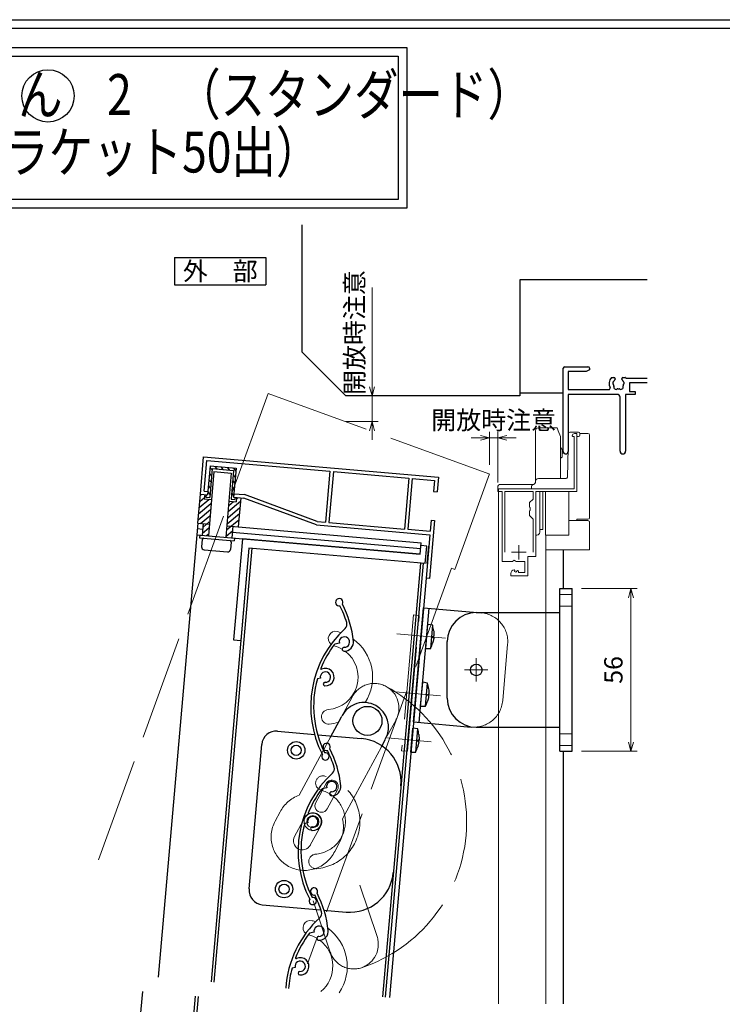
# Model space of a CAD drawing. Units: millimetres. Extents: x -1 to 2506, y 12 to 867.
# Drawn here: x 1644 to 1887, y 528 to 867 of the extents above; entities that cross this region are included whole.
import ezdxf
from ezdxf.enums import TextEntityAlignment as Align

# ---------------------------------------------------------------- set-up
doc = ezdxf.new("R2010")
doc.units = ezdxf.units.MM
doc.header["$LTSCALE"] = 3
doc.linetypes.add('ACAD_ISO02W100', pattern=[15, 12, -3])
doc.linetypes.add('ACAD_ISO04W100', pattern=[30, 24, -3, 0, -3])
doc.layers.get('0').update_dxf_attribs({"lineweight": 25})
doc.layers.get('Defpoints').update_dxf_attribs({"color": 151, "lineweight": 25})
for name, color, linetype, lineweight in [('0000YKKｻｯｼ枠', 7, 'Continuous', 25), ('0000寸法', 4, 'Continuous', 20), ('003', 2, 'Continuous', 25), ('006', 4, 'ACAD_ISO04W100', 20), ('007', 4, 'ACAD_ISO02W100', 20), ('010', 4, 'Continuous', 20), ('YKK（窓障子\u3000単板）', 4, 'Continuous', 15)]:
    doc.layers.add(name, color=color, linetype=linetype, lineweight=lineweight)
doc.layers.add('0000躯体', color=253, linetype='Continuous')
doc.layers.add('YKK_ZWAK', color=7, linetype='Continuous')
doc.styles.add('AT_VECTOR', font='romans.shx', dxfattribs={"bigfont": 'extfont.shx'})
doc.styles.add('DIM', font='romans.shx', dxfattribs={"width": 0.75, "bigfont": 'extfont.shx'})
doc.dimstyles.new('DIM', dxfattribs={"dimtxt": 3, "dimasz": 1.5, "dimexe": 1, "dimexo": 1.5, "dimgap": 1, "dimtad": 1, "dimdsep": 46, "dimtxsty": 'DIM', "dimblk": 'OPEN30', "dimcen": 0, "dimclrd": 4, "dimclre": 4, "dimclrt": 7, "dimadec": 0, "dimazin": 0, "dimtfac": 1, "dimtmove": 0, "dimatfit": 3, "dimldrblk": 'OPEN30', "dimfxl": 1, "dimlwd": 20, "dimlwe": 20, "dimarcsym": 0})

# ---------------------------------------------------------------- blocks, each defined once
blk = doc.blocks.new('_Open30')
at = {"color": 0, "linetype": 'ByBlock', "lineweight": -2}
for p, q in [((-1, 0.27), (0, 0)), ((0, 0), (-1, -0.27)), ((0, 0), (-1, 0))]:
    blk.add_line(p, q, dxfattribs=at)
blk = doc.blocks.new('*D99')
at = {"layer": '0000寸法', "color": 4, "lineweight": 20, "ltscale": 0.5}
for p, q in [((1838.01, 670.99), (1857.18, 670.99)), ((1855.08, 618.14), (1855.08, 667.84)), ((1838.01, 614.99), (1857.18, 614.99))]:
    blk.add_line(p, q, dxfattribs=at)
at = {"layer": 'Defpoints', "color": 0, "ltscale": 0.5}
for p in [(1834.86, 670.99), (1855.08, 670.99), (1834.86, 614.99)]:
    blk.add_point(p, dxfattribs=at)
at = {"layer": '0000寸法', "color": 4, "lineweight": 20, "ltscale": 0.5, "xscale": 3.15, "yscale": 3.15, "zscale": 3.15}
for p, rotation in [((1855.08, 670.99), 90), ((1855.08, 614.99), 270)]:
    blk.add_blockref('_Open30', p, dxfattribs=dict(at, rotation=rotation))
at = {"layer": '0000寸法', "color": 7, "ltscale": 0.5, "insert": (1849.83, 642.99), "char_height": 6.3, "attachment_point": 5, "rotation": 90, "style": 'DIM', "bg_fill": 3, "box_fill_scale": 1.1, "bg_fill_color": 9, "bg_fill_true_color": 13158600, "bg_fill_transparency": 12125507}
blk.add_mtext('56', dxfattribs=at)
blk = doc.blocks.new('AAAS')
at = {"layer": '003'}
for p, q in [((2293.22, 1541.02), (2293.22, 1597.02)), ((2293.22, 1597.02), (2297.52, 1597.02)), ((2297.52, 1541.02), (2297.52, 1597.02)), ((2264.42, 1588.77), (2293.22, 1588.77)), ((2254.42, 1559.27), (2254.42, 1578.77)), ((2264.42, 1549.27), (2293.22, 1549.27)), ((2293.22, 1541.02), (2297.52, 1541.02))]:
    blk.add_line(p, q, dxfattribs=at)
for centre, start, end in [((2264.42, 1578.77), 90, 180), ((2264.42, 1559.27), 180, 270)]:
    blk.add_arc(centre, 10, start, end, dxfattribs=at)
at = {"layer": '006'}
for p, q in [((2264.42, 1573.02), (2264.42, 1565.02)), ((2260.42, 1569.02), (2268.42, 1569.02))]:
    blk.add_line(p, q, dxfattribs=at)
at = {"layer": '007'}
for p, q in [((2297.52, 1595.02), (2293.22, 1595.02)), ((2297.52, 1591.02), (2293.22, 1591.02)), ((2297.52, 1547.02), (2293.22, 1547.02)), ((2297.52, 1543.02), (2293.22, 1543.02))]:
    blk.add_line(p, q, dxfattribs=at)
blk = doc.blocks.new('UM409')
at = {"layer": '003'}
for p, q in [((140.15, 709.34), (139.62, 710.26)), ((153.65, 706.84), (152.83, 708.26))]:
    blk.add_line(p, q, dxfattribs=at)
for centre, radius, start, end in [((167.04, 711.19), 1.25, 256.9649, 209.2998), ((141.04, 674.99), 36.3, 60.2554, 135.1119), ((141.04, 674.99), 35.3, 92.3164, 134.8831), ((141.04, 707.79), 3, 194.5122, 44.0407), ((141.04, 707.79), 1.79, 194.5122, 120), ((143.34, 710.01), 0.2, 86.2424, 224.0407), ((141.04, 674.99), 35.3, 70.5025, 86.2424), ((141.04, 735.59), 36.3, 293.862, 315.1119), ((141.04, 735.59), 35.3, 304.7942, 314.8831), ((138.73, 707.19), 0.605, 14.5122, 194.5122), ((154.54, 705.29), 1.79, 195.6536, 120), ((160.05, 708.24), 2, 240.2554, 304.7942), ((152.17, 704.62), 0.67, 15.6536, 195.6536), ((154.54, 705.29), 3.13, 195.6536, 295.7906), ((115.04, 699.39), 1.25, 76.9649, 29.2998)]:
    blk.add_arc(centre, radius, start, end, dxfattribs=at)
blk = doc.blocks.new('CVGHFGHJGHKJLHJL')
at = {"layer": '003'}
for p, q in [((-215.42, 663.07), (-215.42, 702.57)), ((-215.42, 702.57), (-195.42, 702.57)), ((-213.42, 663.07), (-213.42, 702.57)), ((-211.72, 696.82), (-213.42, 696.97)), ((-213.42, 688.67), (-213.42, 696.97)), ((-211.72, 688.82), (-211.72, 696.82)), ((-211.22, 694.96), (-211.22, 694.96)), ((-211.22, 693.11), (-210.96, 693.11)), ((-211.22, 692.53), (-210.96, 692.53)), ((-213.42, 688.67), (-211.72, 688.82)), ((-211.22, 690.68), (-211.22, 690.68)), ((-211.72, 676.82), (-213.42, 676.97)), ((-213.42, 668.67), (-213.42, 676.97)), ((-211.72, 668.82), (-211.72, 676.82)), ((-211.22, 674.96), (-211.22, 674.96)), ((-211.22, 673.11), (-210.96, 673.11)), ((-211.22, 672.53), (-210.96, 672.53)), ((-213.42, 668.67), (-211.72, 668.82)), ((-211.22, 670.68), (-211.22, 670.68)), ((-215.42, 663.07), (-195.42, 663.07)), ((-213.72, 660.82), (-215.42, 660.97)), ((-215.42, 652.67), (-215.42, 660.97)), ((-213.72, 652.82), (-213.72, 660.82)), ((-213.22, 658.96), (-213.22, 658.96)), ((-213.22, 657.11), (-212.96, 657.11)), ((-213.22, 656.53), (-212.96, 656.53)), ((-213.22, 654.68), (-213.22, 654.68)), ((-215.42, 652.67), (-213.72, 652.82))]:
    blk.add_line(p, q, dxfattribs=at)
for points in [[(-211.22, 694.96), (-211.11, 694.36), (-211.02, 693.77), (-210.99, 693.44), (-210.96, 693.11)], [(-211.22, 692.53), (-211.22, 692.82), (-211.22, 693.11)], [(-210.96, 692.53), (-210.96, 692.53), (-210.98, 692.24), (-211.02, 691.95), (-211.1, 691.37), (-211.16, 691.03), (-211.22, 690.68)], [(-211.22, 674.96), (-211.11, 674.36), (-211.02, 673.77), (-210.99, 673.44), (-210.96, 673.11)], [(-211.22, 672.53), (-211.22, 672.82), (-211.22, 673.11)], [(-210.96, 672.53), (-210.96, 672.53), (-210.98, 672.24), (-211.02, 671.95), (-211.1, 671.37), (-211.16, 671.03), (-211.22, 670.68)], [(-213.22, 658.96), (-213.11, 658.36), (-213.02, 657.77), (-212.99, 657.44), (-212.96, 657.11)], [(-213.22, 656.53), (-213.22, 656.82), (-213.22, 657.11)], [(-212.96, 656.53), (-212.96, 656.53), (-212.98, 656.24), (-213.02, 655.95), (-213.1, 655.37), (-213.16, 655.03), (-213.22, 654.68)]]:
    blk.add_lwpolyline(points, dxfattribs=at)
blk.add_circle((-195.42, 682.82), 2, dxfattribs=at)
for centre, start, end in [((-226.89, 691.71), 11.7141, 18.6324), ((-226.89, 693.93), 341.3676, 348.2859), ((-226.89, 671.71), 11.7141, 18.6324), ((-226.89, 673.93), 341.3676, 348.2859), ((-228.89, 655.71), 11.7141, 18.6324), ((-228.89, 657.93), 341.3676, 348.2859)]:
    blk.add_arc(centre, 16, start, end, dxfattribs=at)
at = {"layer": '006'}
for p, q in [((-223.81, 692.82), (-206.94, 692.82)), ((-223.81, 672.82), (-206.94, 672.82)), ((-223.81, 656.82), (-208.71, 656.82))]:
    blk.add_line(p, q, dxfattribs=at)
at = {"layer": '007'}
blk.add_line((-185.42, 673.07), (-185.42, 692.57), dxfattribs=at)
blk.add_lwpolyline([(-218.62, 652.82), (-216.62, 652.82), (-216.62, 699.82), (-218.62, 699.82)], close=True, dxfattribs=at)
for centre, start, end in [((-195.42, 692.57), 0, 90), ((-195.42, 673.07), 270, 0)]:
    blk.add_arc(centre, 10, start, end, dxfattribs=at)
blk = doc.blocks.new('*D95')
at = {"layer": '003', "color": 4, "lineweight": 20, "ltscale": 0.5}
for p, q in [((1803.17, 722.96), (1800.02, 722.96)), ((1806.32, 713.65), (1806.32, 725.06)), ((1809.16, 722.96), (1806.32, 722.96)), ((1809.16, 707.57), (1809.16, 725.06)), ((1812.31, 722.96), (1815.46, 722.96))]:
    blk.add_line(p, q, dxfattribs=at)
at = {"layer": 'Defpoints', "color": 0, "ltscale": 0.5}
for p in [(1806.32, 722.96), (1806.32, 710.5), (1809.16, 704.42)]:
    blk.add_point(p, dxfattribs=at)
at = {"layer": '003', "color": 4, "lineweight": 20, "ltscale": 0.5, "xscale": 3.15, "yscale": 3.15, "zscale": 3.15}
blk.add_blockref('_Open30', (1806.32, 722.96), dxfattribs=at)
at = {"layer": '003', "color": 4, "lineweight": 20, "ltscale": 0.5, "xscale": 3.15, "yscale": 3.15, "zscale": 3.15, "rotation": 180}
blk.add_blockref('_Open30', (1809.16, 722.96), dxfattribs=at)
at = {"layer": '003', "color": 7, "ltscale": 0.5, "insert": (1807.74, 728.21), "char_height": 6.3, "attachment_point": 5, "style": 'DIM', "bg_fill": 3, "box_fill_scale": 1.1, "bg_fill_color": 9, "bg_fill_true_color": 13158600, "bg_fill_transparency": 13501658}
blk.add_mtext('開放時注意', dxfattribs=at)
blk = doc.blocks.new('*D80')
at = {"layer": '0000寸法', "color": 4, "lineweight": 20, "ltscale": 0.5}
for p, q in [((1765.87, 740.57), (1765.87, 774.69)), ((1756.76, 737.42), (1767.97, 737.42)), ((1765.87, 728.54), (1765.87, 737.42)), ((1756.76, 728.54), (1767.97, 728.54)), ((1765.87, 725.39), (1765.87, 722.24))]:
    blk.add_line(p, q, dxfattribs=at)
at = {"layer": 'Defpoints', "color": 0, "ltscale": 0.5}
for p in [(1753.61, 737.42), (1753.61, 728.54), (1765.87, 728.54)]:
    blk.add_point(p, dxfattribs=at)
at = {"layer": '0000寸法', "color": 4, "lineweight": 20, "ltscale": 0.5, "xscale": 3.15, "yscale": 3.15, "zscale": 3.15}
for p, rotation in [((1765.87, 737.42), 270), ((1765.87, 728.54), 90)]:
    blk.add_blockref('_Open30', p, dxfattribs=dict(at, rotation=rotation))
at = {"layer": '0000寸法', "color": 7, "ltscale": 0.5, "insert": (1760.62, 759.2), "char_height": 6.3, "attachment_point": 5, "rotation": 90, "style": 'DIM', "bg_fill": 3, "box_fill_scale": 1.1, "bg_fill_color": 9, "bg_fill_true_color": 13158600, "bg_fill_transparency": 12125347}
blk.add_mtext('開放時注意', dxfattribs=at)

msp = doc.modelspace()

# ---------------------------------------------------------------- linework, layer by layer
at = {"color": 0, "linetype": 'ByBlock', "lineweight": -2, "ltscale": 0.5}
for p, q in [((1831.758, 718.232), (1831.758, 746.917)), ((1832.258, 747.417), (1840.258, 747.417)), ((1840.758, 746.417), (1839.667, 745.787)), ((1840.758, 746.917), (1840.758, 746.417)), ((1839.667, 745.787), (1833.388, 745.787)), ((1833.388, 745.787), (1833.388, 739.547)), ((1848.344, 743.717), (1849.208, 743.717)), ((1849.608, 743.317), (1849.608, 743.178)), ((1851.908, 743.178), (1851.908, 743.317)), ((1852.308, 743.717), (1853.032, 743.717)), ((1853.45, 743.547), (1860.652, 743.547)), ((1833.388, 739.547), (1847.408, 739.547)), ((1860.652, 741.917), (1854.558, 741.917)), ((1854.558, 741.917), (1854.558, 738.917)), ((1850.308, 737.917), (1833.388, 737.917)), ((1833.388, 737.917), (1833.388, 718.232)), ((1851.308, 718.367), (1851.308, 736.917)), ((1856.558, 737.917), (1853.208, 737.917)), ((1853.208, 737.917), (1853.208, 718.367)), ((1854.558, 738.917), (1856.558, 738.917)), ((1856.558, 738.917), (1856.558, 737.917))]:
    msp.add_line(p, q, dxfattribs=at)
for points in [[(1301.578, 857.397), (1777.835, 857.397), (1777.835, 802.051), (1301.578, 802.051)], [(1304.578, 854.397), (1774.835, 854.397), (1774.835, 805.051), (1304.578, 805.051)]]:
    msp.add_lwpolyline(points, close=True)
at = {"ltscale": 0.5}
msp.add_circle((1654.165, 840.763), 9.013, dxfattribs=at)
at = {"color": 0, "linetype": 'ByBlock', "lineweight": -2, "ltscale": 0.5}
for centre, radius, start, end in [((1832.258, 746.917), 0.5, 90, 180), ((1840.258, 746.917), 0.5, 0, 90), ((1850.758, 741.617), 3.2, 138.9855, 205.1079), ((1850.758, 741.617), 1.8, 134.79283, 153.7398), ((1849.208, 743.317), 0.4, 360, 90), ((1849.208, 743.178), 0.4, 314.79283, 360), ((1852.308, 743.317), 0.4, 90, 180), ((1852.308, 743.178), 0.4, 180, 225.20717), ((1850.758, 741.617), 1.8, 26.2602, 45.20717), ((1853.032, 743.417), 0.3, 45.77996, 90), ((1853.45, 743.847), 0.3, 225.77996, 270), ((1847.408, 740.047), 0.5, 270, 25.1079), ((1849.281, 741.877), 0.5, 116.8699, 223.1301), ((1848.77, 741.399), 0.2, 6.2602, 43.1301), ((1850.758, 741.617), 1.8, 186.2602, 208.03074), ((1848.965, 742.502), 0.2, 296.8699, 333.7398), ((1849.898, 740.388), 0.75, 162.29961, 307.70039), ((1848.993, 740.677), 0.2, 342.29961, 28.03074), ((1850.479, 739.636), 0.2, 81.96926, 127.70039), ((1850.758, 741.617), 1.8, 261.96926, 278.03074), ((1851.038, 739.636), 0.2, 52.29961, 98.03074), ((1851.619, 740.388), 0.75, 232.29961, 17.70039), ((1852.524, 740.677), 0.2, 151.96926, 197.70039), ((1850.758, 741.617), 1.8, 331.96926, 353.7398), ((1852.552, 742.502), 0.2, 206.2602, 243.1301), ((1852.235, 741.877), 0.5, 316.8699, 63.1301), ((1852.746, 741.399), 0.2, 136.8699, 173.7398), ((1850.308, 736.917), 1, 0, 90), ((1832.573, 718.232), 0.815, 180, 0), ((1852.258, 718.367), 0.95, 180, 0)]:
    msp.add_arc(centre, radius, start, end, dxfattribs=at)
at = {"layer": '0000YKKｻｯｼ枠', "ltscale": 0.5}
for p, q in [((1831.758, 684.417), (1831.758, 670.993)), ((1831.758, 614.993), (1831.758, 528.01))]:
    msp.add_line(p, q, dxfattribs=at)
at = {"layer": '0000躯体', "ltscale": 0.5}
for p, q in [((1741.758, 752.417), (1741.758, 796.282)), ((1860.652, 777.417), (1816.758, 777.417)), ((1816.758, 777.417), (1816.758, 737.417)), ((1756.758, 737.417), (1741.758, 752.417)), ((1816.758, 737.417), (1756.758, 737.417)), ((1816.758, 738.417), (1831.758, 738.417))]:
    msp.add_line(p, q, dxfattribs=at)
at = {"layer": '003'}
for p, q in [((1697.79, 785.097), (1729.29, 785.097)), ((1697.79, 785.097), (1697.79, 775.647)), ((1729.29, 785.097), (1729.29, 775.647)), ((1697.79, 775.647), (1729.29, 775.647)), ((1706.671, 703.51), (1707.804, 716.461)), ((1707.804, 716.461), (1788.695, 709.384)), ((1707.971, 704.601), (1708.895, 715.161)), ((1708.895, 715.161), (1751.333, 711.448)), ((1710.033, 713.254), (1709.161, 703.293)), ((1710.76, 712.388), (1709.889, 702.426)), ((1709.988, 712.746), (1710.716, 711.88)), ((1710.033, 713.254), (1718.999, 712.47)), ((1710.76, 712.388), (1718.132, 711.743)), ((1711.637, 713.114), (1712.364, 712.247)), ((1713.749, 712.929), (1714.476, 712.063)), ((1715.861, 712.745), (1716.588, 711.878)), ((1717.973, 712.56), (1718.909, 711.444)), ((1718.999, 712.47), (1718.127, 702.508)), ((1711.37, 711.331), (1709.435, 689.215)), ((1709.804, 710.634), (1710.531, 709.768)), ((1711.37, 711.331), (1717.347, 710.808)), ((1717.347, 710.808), (1715.413, 688.692)), ((1718.132, 711.743), (1717.26, 701.781)), ((1717.997, 710.199), (1718.724, 709.332)), ((1751.333, 711.448), (1749.799, 693.915)), ((1752.528, 711.344), (1750.994, 693.81)), ((1752.528, 711.344), (1778.529, 709.069)), ((1778.529, 709.069), (1776.995, 691.536)), ((1779.724, 708.964), (1778.19, 691.431)), ((1779.724, 708.964), (1787.395, 708.293)), ((1788.695, 709.384), (1788.259, 704.403)), ((1709.434, 706.411), (1710.161, 705.544)), ((1709.619, 708.523), (1710.346, 707.656)), ((1717.627, 705.975), (1718.355, 705.108)), ((1717.812, 708.087), (1718.539, 707.22)), ((1787.395, 708.293), (1787.064, 704.508)), ((1705.799, 693.548), (1706.671, 703.51)), ((1706.454, 701.03), (1708.079, 702.393)), ((1706.639, 703.142), (1707.039, 703.478)), ((1706.671, 703.51), (1709.161, 703.293)), ((1707.971, 704.601), (1709.266, 704.488)), ((1708.165, 703.38), (1708.034, 701.885)), ((1708.663, 703.336), (1708.593, 702.539)), ((1708.593, 702.539), (1709.889, 702.426)), ((1709.249, 704.299), (1709.977, 703.432)), ((1717.443, 703.863), (1718.17, 702.996)), ((1718.127, 702.508), (1721.614, 702.203)), ((1718.232, 703.704), (1721.878, 703.385)), ((1718.625, 702.465), (1718.555, 701.668)), ((1719.123, 702.421), (1718.992, 700.927)), ((1719.072, 701.833), (1719.711, 702.37)), ((1720.618, 702.29), (1719.746, 692.328)), ((1746.705, 692.981), (1721.614, 702.203)), ((1746.969, 694.163), (1721.878, 703.385)), ((1787.064, 704.508), (1788.259, 704.403)), ((1706.084, 696.806), (1710.309, 700.351)), ((1706.269, 698.918), (1709.638, 701.745)), ((1708.034, 701.885), (1710.425, 701.676)), ((1716.102, 695.428), (1720.327, 698.973)), ((1716.287, 697.54), (1720.512, 701.085)), ((1716.472, 699.652), (1718.086, 701.006)), ((1716.602, 701.136), (1718.992, 700.927)), ((1717.26, 701.781), (1718.555, 701.668)), ((1705.899, 694.694), (1710.125, 698.239)), ((1706.766, 693.464), (1709.94, 696.127)), ((1715.917, 693.316), (1720.143, 696.861)), ((1705.799, 693.548), (1705.451, 689.564)), ((1705.799, 693.548), (1709.784, 693.2)), ((1707.692, 693.383), (1707.343, 689.398)), ((1707.588, 692.197), (1709.755, 694.015)), ((1715.733, 691.204), (1719.958, 694.749)), ((1715.761, 692.677), (1782.805, 686.811)), ((1717.853, 692.494), (1717.505, 688.509)), ((1746.705, 692.981), (1785.756, 689.565)), ((1746.969, 694.163), (1749.799, 693.915)), ((1750.994, 693.81), (1776.995, 691.536)), ((1787.387, 694.441), (1785.644, 674.517)), ((1786.192, 694.546), (1785.861, 690.76)), ((1786.192, 694.546), (1787.387, 694.441)), ((1705.451, 689.564), (1692.117, 537.163)), ((1705.451, 689.564), (1782.456, 682.827)), ((1707.518, 691.39), (1705.625, 691.556)), ((1706.447, 689.477), (1706.36, 688.48)), ((1707.404, 690.085), (1709.57, 691.904)), ((1708.768, 689.273), (1709.385, 689.792)), ((1715.548, 689.092), (1717.715, 690.91)), ((1717.679, 690.501), (1782.631, 684.819)), ((1778.19, 691.431), (1785.861, 690.76)), ((1785.756, 689.565), (1784.449, 674.622)), ((1706.36, 688.48), (1718.314, 687.434)), ((1707.312, 687.895), (1707.094, 685.405)), ((1717.274, 687.024), (1717.056, 684.533)), ((1721.19, 688.187), (1718.14, 653.32)), ((1718.401, 688.431), (1718.314, 687.434)), ((1782.456, 682.827), (1721.19, 688.187)), ((1782.456, 682.827), (1782.805, 686.811)), ((1784.71, 685.641), (1782.718, 685.815)), ((1784.187, 679.664), (1784.71, 685.641)), ((1784.885, 679.603), (1785.408, 685.58)), ((1708.003, 684.321), (1715.973, 683.624)), ((1723.42, 684.98), (1710.348, 535.568)), ((1724.416, 684.893), (1711.344, 535.481)), ((1723.42, 684.98), (1720.631, 653.102)), ((1784.187, 679.664), (1723.42, 684.98)), ((1782.494, 679.812), (1769.422, 530.4)), ((1783.49, 679.725), (1770.418, 530.313)), ((1784.449, 674.622), (1771.813, 530.191)), ((1785.644, 674.517), (1784.449, 674.622)), ((1718.14, 653.32), (1720.631, 653.102)), ((1751.535, 619.823), (1755.345, 626.854)), ((1733.258, 621.883), (1746.143, 620.755)), ((1747.209, 620.662), (1762.147, 619.355)), ((1769.089, 616.532), (1770.534, 619.196)), ((1723.483, 567.528), (1727.841, 617.337)), ((1728.028, 562.111), (1748.064, 560.358)), ((1749.145, 560.263), (1756.918, 559.583)), ((1745.859, 552.599), (1744.25, 552.254)), ((1739.328, 540.522), (1738.288, 540.3)), ((1686.682, 532.182), (1675.925, 409.24)), ((1704.912, 530.587), (1694.156, 407.645)), ((1705.908, 530.5), (1695.152, 407.558))]:
    msp.add_line(p, q, dxfattribs=at)
for centre, radius in [((1764.26, 625.443), 5), ((1739.708, 615.295), 3), ((1739.708, 615.295), 1.75), ((1735.525, 567.478), 3), ((1735.525, 567.478), 1.75)]:
    msp.add_circle(centre, radius, dxfattribs=at)
for centre, radius, start, end in [((1708.091, 685.317), 1, 175, 265), ((1707.81, 687.852), 0.5, 85, 175), ((1716.776, 687.067), 0.5, 355, 85), ((1716.06, 684.62), 1, 265, 355), ((1763.053, 623.261), 8.5, 61.46185, 151.63936), ((1763.053, 623.261), 8.5, 331.48057, 61.46185), ((1732.822, 616.902), 5, 85, 175), ((1760.84, 604.412), 15, 355, 85), ((1758.225, 574.526), 15, 265, 355), ((1728.464, 567.092), 5, 175, 265), ((1745.841, 566.682), 1.25, 329.04937, 281.38428), ((1714.626, 549.449), 35.3, 16.87866, 26.96765), ((1714.626, 549.449), 36.3, 5.94653, 27.19642), ((1746.491, 559.117), 2, 312.33987, 16.87866), ((1772.287, 530.807), 36.3, 132.33987, 176.03524), ((1747.609, 552.974), 1.79, 267.73809, 192.0845), ((1747.609, 552.974), 3.13, 267.73809, 7.87512), ((1772.287, 530.807), 35.3, 142.58697, 158.32688), ((1747.512, 550.515), 0.67, 87.73809, 267.73809), ((1739.669, 543.77), 0.2, 158.32688, 296.12523), ((1741.078, 540.897), 3, 266.59672, 116.12523), ((1772.287, 530.807), 35.3, 164.40086, 176.06457), ((1741.078, 540.897), 1.79, 266.59672, 192.0845), ((1740.936, 538.506), 0.605, 86.59672, 266.59672)]:
    msp.add_arc(centre, radius, start, end, dxfattribs=at)
at = {"layer": '007'}
for p, q in [((1730.02, 738.275), (1668.462, 569.146)), ((1730.02, 738.275), (1806.323, 710.503)), ((1806.323, 710.503), (1794.353, 677.613)), ((1793.225, 678.024), (1743.638, 541.785)), ((1794.353, 677.613), (1793.225, 678.024)), ((1755.345, 626.854), (1759.154, 633.886)), ((1770.522, 619.203), (1774.109, 625.787)), ((1751.77, 620.264), (1740.684, 599.801)), ((1769.089, 616.532), (1755.64, 591.708)), ((1732.464, 590.921), (1734.184, 594.073)), ((1752.967, 580.493), (1754.345, 583.04)), ((1761.648, 568.831), (1767.582, 551.181)), ((1745.569, 563.426), (1751.448, 545.802))]:
    msp.add_line(p, q, dxfattribs=at)
for centre, radius, start, end in [((1766.628, 629.852), 8.5, 61.46185, 151.63936), ((1745.436, 590.703), 53.017, 288.4503, 61.5497), ((1766.628, 629.852), 8.5, 331.48057, 61.46185), ((1748.908, 603.986), 2.5, 75.35243, 255.35243), ((1745.436, 590.703), 16.23, 274.64757, 75.35243), ((1745.436, 590.703), 11.23, 274.64757, 75.35243), ((1744.477, 588.945), 11.5, 109.25735, 153.51573), ((1742.579, 585.428), 11.5, 151.49729, 241.43773), ((1744.477, 588.945), 11.5, 329.10962, 13.90324), ((1742.579, 585.428), 11.5, 241.43773, 334.58748), ((1746.549, 577.018), 2.5, 94.64757, 274.64757), ((1759.508, 548.477), 8.5, 288.53815, 18.51943), ((1759.508, 548.477), 8.5, 198.36064, 288.53815)]:
    msp.add_arc(centre, radius, start, end, dxfattribs=at)
at = {"layer": '010'}
for p, q in [((1746.441, 597.265), (1749.995, 603.857)), ((1750.376, 595.109), (1753.952, 601.71)), ((1739.131, 585.603), (1742.705, 592.183)), ((1744.572, 582.652), (1748.157, 589.241))]:
    msp.add_line(p, q, dxfattribs=at)
for radius in [3, 2.1]:
    msp.add_circle((1745.436, 590.707), radius, dxfattribs=at)
for centre, radius, start, end in [((1753.265, 653.8), 2.5, 75.35243, 233.67611), ((1749.793, 640.517), 16.23, 70.47641, 75.35243), ((1749.793, 640.517), 11.23, 59.11243, 74.59778), ((1749.793, 640.517), 16.23, 327.31191, 54.45923), ((1749.793, 640.517), 11.23, 274.64757, 52.8943), ((1750.906, 626.832), 2.5, 94.64757, 274.64757), ((1749.793, 640.517), 16.23, 274.64757, 286.11962), ((1751.968, 602.779), 2.25, 331.67889, 151.34407), ((1748.393, 596.188), 2.25, 151.13831, 331.44569), ((1745.426, 590.708), 3.1, 331.76993, 151.52689), ((1741.852, 584.127), 3.1, 151.52689, 331.52689), ((1744.55, 554.18), 2.5, 75.35243, 233.67611), ((1741.078, 540.897), 16.23, 70.47641, 75.35243), ((1741.078, 540.897), 16.23, 325.51907, 54.45923), ((1741.078, 540.897), 11.23, 59.11243, 74.59778), ((1741.078, 540.897), 11.23, 309.66258, 52.8943)]:
    msp.add_arc(centre, radius, start, end, dxfattribs=at)
at = {"layer": 'Defpoints', "ltscale": 0.5}
msp.add_lwpolyline([(1276.475, 867), (2505.875, 867), (2505.875, 12), (1276.475, 12)], close=True, dxfattribs=at)
at = {"layer": 'YKK_ZWAK', "color": 254, "linetype": 'Continuous'}
msp.add_line((2474.951, 864), (1297.475, 864), dxfattribs=at)
at = {"layer": 'YKK（窓障子\u3000単板）'}
for p, q in [((1829.666, 726.414), (1823.158, 726.414)), ((1830.03, 725.414), (1829.666, 726.414)), ((1822.158, 725.414), (1822.158, 707.914)), ((1830.758, 723.414), (1830.03, 725.414)), ((1830.758, 708.914), (1830.758, 723.414)), ((1833.17, 709.402), (1833.546, 724.426)), ((1834.321, 724.914), (1834.046, 724.914)), ((1834.277, 724.914), (1834.046, 724.914)), ((1836.958, 724.914), (1834.321, 724.914)), ((1834.858, 723.617), (1835.058, 723.417)), ((1835.058, 723.417), (1835.458, 723.417)), ((1835.458, 723.417), (1835.458, 705.417)), ((1836.458, 724.417), (1835.658, 724.417)), ((1836.458, 704.417), (1836.458, 724.417)), ((1836.458, 723.414), (1836.958, 723.414)), ((1836.458, 722.414), (1836.458, 723.414)), ((1837.758, 724.417), (1837.458, 724.417)), ((1837.458, 723.914), (1837.458, 724.414)), ((1840.258, 724.417), (1837.758, 724.417)), ((1840.758, 723.917), (1840.758, 695.417)), ((1830.758, 719.567), (1831.408, 718.917)), ((1830.758, 715.905), (1831.408, 716.28)), ((1831.408, 717.917), (1831.408, 718.917)), ((1831.408, 716.28), (1831.408, 717.917)), ((1831.408, 717.717), (1831.675, 717.717)), ((1809.158, 705.917), (1809.158, 704.417)), ((1821.584, 706.917), (1810.158, 706.917)), ((1820.758, 705.914), (1820.758, 705.414)), ((1832.728, 708.914), (1823.158, 708.914)), ((1809.658, 704.417), (1809.158, 704.417)), ((1835.458, 705.417), (1809.458, 705.417)), ((1809.458, 705.417), (1809.458, 704.417)), ((1809.458, 528.01), (1809.458, 704.417)), ((1809.458, 704.417), (1810.658, 704.417)), ((1810.658, 704.417), (1810.658, 680.317)), ((1821.358, 704.517), (1811.558, 704.517)), ((1811.558, 704.517), (1811.558, 683.517)), ((1820.758, 705.417), (1834.758, 705.414)), ((1821.358, 701.867), (1821.358, 704.517)), ((1822.258, 682.017), (1822.258, 704.417)), ((1822.258, 704.417), (1836.458, 704.417)), ((1822.258, 704.114), (1822.258, 691.414)), ((1823.658, 704.414), (1823.658, 691.417)), ((1823.658, 691.414), (1823.658, 704.414)), ((1824.658, 704.414), (1824.658, 691.417)), ((1825.658, 689.914), (1825.658, 704.414)), ((1833.658, 704.414), (1833.658, 689.914)), ((1820.158, 700.667), (1821.358, 701.867)), ((1820.158, 699.087), (1820.158, 700.667)), ((1820.301, 698.896), (1820.158, 699.087)), ((1820.301, 697.937), (1820.301, 698.896)), ((1820.158, 697.746), (1820.301, 697.937)), ((1820.158, 696.167), (1820.158, 697.746)), ((1821.358, 694.967), (1820.158, 696.167)), ((1821.358, 683.517), (1821.358, 694.967)), ((1821.358, 683.517), (1821.358, 694.967)), ((1836.458, 694.417), (1833.658, 694.417)), ((1836.458, 694.917), (1836.458, 694.417)), ((1836.458, 694.917), (1837.325, 694.917)), ((1836.758, 694.417), (1836.458, 694.417)), ((1840.258, 694.417), (1836.758, 694.417)), ((1837.325, 694.917), (1837.758, 694.917)), ((1840.258, 694.917), (1837.758, 694.917)), ((1840.758, 684.417), (1840.758, 693.917)), ((1822.258, 691.414), (1822.258, 689.414)), ((1822.258, 689.414), (1822.658, 689.414)), ((1824.658, 691.417), (1823.658, 691.417)), ((1823.658, 691.414), (1823.658, 690.414)), ((1825.658, 689.914), (1825.658, 689.414)), ((1825.658, 689.414), (1833.658, 689.414)), ((1825.758, 689.417), (1825.758, 528.01)), ((1825.758, 689.414), (1825.758, 684.417)), ((1833.658, 689.414), (1833.658, 689.914)), ((1816.458, 686.017), (1816.458, 681.017)), ((1813.958, 683.517), (1818.958, 683.517)), ((1819.558, 675.417), (1819.558, 682.017)), ((1819.558, 682.017), (1822.258, 682.017)), ((1825.758, 684.417), (1840.758, 684.417)), ((1810.658, 680.317), (1814.289, 680.317)), ((1814.289, 680.317), (1814.83, 680.77)), ((1814.83, 680.77), (1815.158, 680.617)), ((1815.158, 680.617), (1815.458, 680.317)), ((1815.458, 680.317), (1818.458, 680.317)), ((1818.458, 680.317), (1818.458, 676.517)), ((1813.658, 676.221), (1813.658, 675.417)), ((1813.658, 675.417), (1819.558, 675.417)), ((1815.051, 677.265), (1814.84, 677.516)), ((1814.966, 676.946), (1815.051, 677.265)), ((1815.434, 676.676), (1814.966, 676.946)), ((1816.011, 677.253), (1815.434, 676.676)), ((1816.258, 677.15), (1816.011, 677.253)), ((1816.258, 676.517), (1816.258, 677.15)), ((1818.458, 676.517), (1816.258, 676.517))]:
    msp.add_line(p, q, dxfattribs=at)
for centre, radius, start, end in [((1823.158, 725.414), 1, 90, 180), ((1834.046, 724.414), 0.5, 90, 178.59347), ((1835.658, 723.617), 0.8, 90.00001, 179.99999), ((1836.958, 724.414), 0.5, 0, 90), ((1836.958, 723.914), 0.5, 270, 0), ((1840.258, 723.917), 0.5, 0, 90), ((1832.608, 719.017), 1.6, 234.34091, 298.65952), ((1832.67, 709.414), 0.5, 270.0285, 358.1907), ((1810.158, 705.917), 1, 90, 180), ((1821.758, 705.914), 1, 107.39477, 180), ((1821.16, 707.822), 1, 287.39477, 2.62119), ((1823.158, 707.914), 1, 90, 182.62119), ((1840.258, 695.417), 0.5, 270, 0), ((1840.258, 693.917), 0.5, 30.67705, 90), ((1840.258, 693.917), 0.5, 0, 30.67705), ((1822.658, 690.414), 1, 270, 0), ((1814.958, 676.221), 1.3, 95.2159, 180.00002)]:
    msp.add_arc(centre, radius, start, end, dxfattribs=at)

# ---------------------------------------------------------------- block references
at = {"layer": '003'}
for name, p, rotation in [('UM409', (2379.872, 288.587), 72.08449924550612), ('CVGHFGHJGHKJLHJL', (1936.927, -54.261), 355.0000000000009), ('UM409', (2375.514, 238.778), 72.08449924550612)]:
    msp.add_blockref(name, p, dxfattribs=dict(at, rotation=rotation))

# ---------------------------------------------------------------- texts
at = {"style": 'AT_VECTOR', "width": 0.8}
msp.add_text('非常開放面格子\u3000まもるくん\u30002\u3000（スタンダード）', height=14.04, dxfattribs=at).set_placement((1459.992, 834.215))
msp.add_text('（防犯強化付回転ブラケット50出）', height=14.04, dxfattribs=at).set_placement((1501.174, 809.974), align=Align.BOTTOM_LEFT)
at = {"style": 'AT_VECTOR'}
msp.add_text('外\u3000部', height=6.3, dxfattribs=at).set_placement((1713.54, 780.372), align=Align.MIDDLE_CENTER)

# ---------------------------------------------------------------- next in the draw order: dimensions: what is measured, and where the dimension line sits
at = {"layer": '0000寸法', "ltscale": 0.5}
dim = msp.add_linear_dim(base=(1765.866, 728.543), p1=(1753.608, 737.417), p2=(1753.608, 728.543), angle=90, text='開放時注意', dimstyle='DIM', override={"dimscale": 2.1, "dimadec": 2, "dimazin": 2, "dimtfill": 1}, dxfattribs=at)
dim.commit()
dim.dimension.update_dxf_attribs({"geometry": '*D80', "text_midpoint": (1765.866, 759.204), "dimtype": 160})
dim = msp.add_linear_dim(base=(1855.078, 670.993), p1=(1834.858, 614.993), p2=(1834.858, 670.993), angle=270, dimstyle='DIM', override={"dimscale": 2.1, "dimadec": 2, "dimazin": 2, "dimtfill": 1}, dxfattribs=at)
dim.commit()
dim.dimension.update_dxf_attribs({"geometry": '*D99', "text_midpoint": (1849.828, 642.993)})
at = {"layer": '003', "ltscale": 0.5}
dim = msp.add_linear_dim(base=(1806.323, 722.956), p1=(1809.158, 704.417), p2=(1806.323, 710.503), text='開放時注意', dimstyle='DIM', override={"dimscale": 2.1, "dimadec": 2, "dimazin": 2, "dimtfill": 1}, dxfattribs=at)
dim.commit()
dim.dimension.update_dxf_attribs({"geometry": '*D95', "text_midpoint": (1807.741, 722.956), "dimtype": 160})

# ---------------------------------------------------------------- next in the draw order: block references
at = {"layer": '003'}
msp.add_blockref('AAAS', (-462.665, -926.03), dxfattribs=at)

doc.saveas('drawing.dxf')
